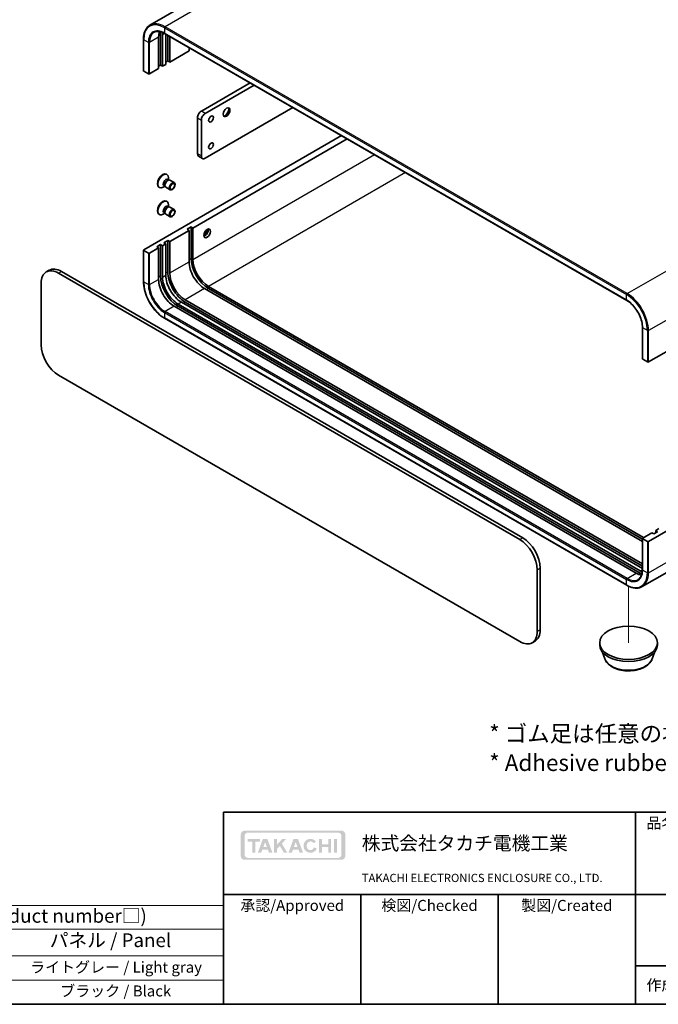
# Model space of a CAD drawing. Units: millimetres. Extents: x 29 to 3578, y 16 to 719.
# Drawn here: x 375 to 607, y 16 to 374 of the extents above; entities that cross this region are included whole.
import ezdxf

# ---------------------------------------------------------------- set-up
doc = ezdxf.new("R2010")
doc.units = ezdxf.units.MM
doc.header["$LTSCALE"] = 2
doc.linetypes.add('CHAIN', pattern=[0.35429999999999995, 0.2362, -0.0295, 0.0591, -0.0295])
for name, color, linetype, lineweight in [('Border (ISO)', 7, 'Continuous', 35), ('Hatch (ISO)', 1, 'Continuous', 18), ('Symbol (ISO)', 7, 'Continuous', 18), ('Symbol (ISO) @ 1', 7, 'Continuous', 18), ('Title (ISO)', 7, 'Continuous', 35), ('Tweak Trail (ISO)', 7, 'Continuous', 18), ('Visible (ISO)', 7, 'Continuous', 35), ('Visible Narrow (ISO)', 7, 'Continuous', 25)]:
    doc.layers.add(name, color=color, linetype=linetype, lineweight=lineweight)
doc.styles.add('Note Text (TK)', font='txt')
doc.styles.add('Note Text (TK2)', font='txt')
doc.styles.add('文字スタイル67', font='arial.ttf')

# ---------------------------------------------------------------- blocks, each defined once
blk = doc.blocks.new('図面枠 tk図枠')
at = {"layer": 'Border (ISO)'}
blk.add_line((14.50000000000001, 8.000000000000007), (405.4999999999999, 8.000000000000007), dxfattribs=at)
blk = doc.blocks.new('表題欄 tk表題欄')
at = {"layer": 'Hatch (ISO)'}
h = blk.add_hatch(color=256, dxfattribs=at)
edge = h.paths.add_edge_path(flags=0)
edge.add_arc((95.57537688673352, 236.2990653650367), 0.5958259999999996, 269.9999999999897, 360)
edge.add_line((96.17120288673351, 236.2990653650368), (96.17120288673348, 239.7107813650365))
edge.add_arc((95.5753768867335, 239.7107813650366), 0.5958259999999996, 0, 90.0000000000068)
edge.add_line((95.57537688673342, 240.3066073650366), (79.13710888673356, 240.3066073650366))
edge.add_arc((79.13710888673353, 239.7107813650366), 0.5958259999999996, 89.99999999999744, 180)
edge.add_line((78.54128288673353, 239.7107813650365), (78.54128288673331, 236.2990653650368))
edge.add_arc((79.13710888673332, 236.2990653650365), 0.5958259999999996, 180, 270.0000000000231)
edge.add_line((79.13710888673356, 235.7032393650365), (95.57537688673342, 235.7032393650367))
edge = h.paths.add_edge_path()
edge.add_line((77.83935088673357, 239.9556413650366), (77.83935088673357, 236.0542053650368))
edge.add_arc((78.54128288673346, 236.0542053650367), 0.7019319999998935, 180, 270.0000000000087)
edge.add_line((78.54128288673357, 235.3522733650368), (96.17120288673352, 235.3522733650368))
edge.add_arc((96.17120288673351, 236.0542053650367), 0.7019319999998921, 270, 360)
edge.add_line((96.8731348867334, 236.0542053650368), (96.87313488673352, 239.9556413650366))
edge.add_arc((96.1712028867336, 239.9556413650367), 0.7019319999998921, 0, 90.00000000000873)
edge.add_line((96.17120288673348, 240.6575733650367), (78.54128288673357, 240.6575733650366))
edge.add_arc((78.54128288673357, 239.9556413650366), 0.7019319999999984, 90, 180)
for points in [[(79.07181288673355, 239.1476033650369), (79.07181288673355, 238.6578833650367), (79.92066088673353, 238.6578833650367), (79.92066088673353, 236.6581933650368), (80.50832488673353, 236.6581933650368), (80.50832488673353, 238.6578833650367), (81.35717288673355, 238.6578833650367), (81.35717288673355, 239.1476033650369)], [(85.68407849525303, 236.6581933650368), (84.9434673993943, 237.8918698287545), (84.41792288673358, 237.3246628822781), (84.41792288673358, 236.6581933650368), (83.89555488673355, 236.6581933650368), (83.89555488673355, 239.1476033650369), (84.41792288673358, 239.1476033650369), (84.41792288673358, 238.0993979968839), (85.38913556809511, 239.1476033650369), (86.10696490847272, 239.1476033650369), (85.31925422435492, 238.2974470774499), (86.30334488673353, 236.6581933650368)], [(92.09142939614459, 239.1476033650369), (92.09142939614459, 236.6581933650368), (92.60971639614465, 236.6581933650368), (92.60971639614465, 237.6580383650368), (93.76872039614462, 237.6580383650368), (93.76872039614462, 236.6581933650368), (94.28700739614459, 236.6581933650368), (94.28700739614459, 239.1476033650369), (93.76872039614462, 239.1476033650369), (93.76872039614462, 238.1477583650367), (92.60971639614465, 238.1477583650367), (92.60971639614465, 239.1476033650369)], [(94.84202339614467, 239.1476033650369), (94.84202339614467, 236.6581933650368), (95.36439139614473, 236.6581933650368), (95.36439139614473, 239.1476033650369)]]:
    blk.add_hatch(color=256, dxfattribs=at).paths.add_polyline_path(points)
h = blk.add_hatch(color=256, dxfattribs=at)
h.paths.add_polyline_path([(82.59020695886475, 237.7110913650368), (81.95242681460243, 237.7110913650368), (82.27131688673356, 238.5794973650367)], flags=0)
h.paths.add_polyline_path([(82.77903014574996, 237.1968853650368), (81.76360362771717, 237.1968853650368), (81.56578886050404, 236.6581933650368), (80.94907288673355, 236.6581933650368), (81.86321688673357, 239.1476033650369), (82.67941688673353, 239.1476033650369), (83.59356088673351, 236.6581933650368), (82.97684491296302, 236.6581933650368)])
h = blk.add_hatch(color=256, dxfattribs=at)
h.paths.add_polyline_path([(87.52707281460246, 237.7110913650368), (88.16485295886469, 237.7110913650368), (87.84596288673359, 238.5794973650367)], flags=0)
h.paths.add_polyline_path([(87.14043486050403, 236.6581933650368), (87.3382496277172, 237.1968853650368), (88.35367614574989, 237.1968853650368), (88.551490912963, 236.6581933650368), (89.16820688673343, 236.6581933650368), (88.25406288673352, 239.1476033650369), (87.43786288673356, 239.1476033650369), (86.52371888673358, 236.6581933650368)])
h = blk.add_hatch(color=256, dxfattribs=at)
edge = h.paths.add_edge_path()
edge.add_arc((90.52309888673334, 237.9028983650369), 1.273272000000011, 38.55054079078439, 336.5820184016556)
edge.add_line((91.69149139614446, 237.3968543650369), (91.17255542714857, 237.6216113977801))
edge.add_ellipse((90.52309888673352, 237.9028983650369), major_axis=(0, -0.7998759999999119), ratio=0.8673469387756529, start_angle=128.5505407907963, end_angle=426.582018401653, ccw=False)
edge.add_line((91.09381514418376, 238.3576891122095), (91.51887237036831, 238.6964075050431))
at = {"layer": 'Title (ISO)'}
for p, q in [((74.70882392282105, 244.052739026017), (255.7088239228211, 244.052739026017)), ((74.70882392282105, 209.052739026017), (74.70882392282105, 244.052739026017)), ((149.7088239228211, 244.052739026017), (149.7088239228211, 209.052739026017)), ((230.7088239228211, 244.052739026017), (230.7088239228211, 209.052739026017)), ((255.7088239228211, 244.052739026017), (255.7088239228211, 209.052739026017)), ((243.2088239228211, 239.552739026017), (251.2088239228211, 240.5527390260171)), ((251.2088239228211, 234.552739026017), (251.2088239228211, 240.5527390260171)), ((243.2088239228211, 239.552739026017), (243.2088239228211, 235.552739026017)), ((243.2088239228211, 235.552739026017), (251.2088239228211, 234.552739026017)), ((230.7088239228211, 231.052739026017), (255.7088239228211, 231.052739026017)), ((74.70882392282105, 229.052739026017), (230.7088239228211, 229.052739026017)), ((99.70882392282108, 229.052739026017), (99.70882392282108, 209.052739026017)), ((124.708823922821, 229.052739026017), (124.708823922821, 209.052739026017)), ((230.7088239228211, 220.052739026017), (255.7088239228211, 220.052739026017)), ((149.7088239228211, 216.052739026017), (230.7088239228211, 216.052739026017)), ((255.7088239228211, 209.052739026017), (74.70882392282105, 209.052739026017))]:
    blk.add_line(p, q, dxfattribs=at)
at = {"layer": 'Title (ISO)', "color": 4, "linetype": 'CHAIN', "lineweight": 18, "ltscale": 8.889559745788574}
blk.add_line((238.2088239228211, 241.552739026017), (238.2088239228211, 233.552739026017), dxfattribs=at)
at = {"layer": 'Title (ISO)', "color": 4, "linetype": 'CHAIN', "lineweight": 18, "ltscale": 20.00163269042969}
blk.add_line((252.2088239228211, 237.552739026017), (234.2088239228211, 237.552739026017), dxfattribs=at)
at = {"layer": 'Title (ISO)'}
for radius in [3, 2]:
    blk.add_circle((238.2088239228211, 237.552739026017), radius, dxfattribs=at)
at = {"layer": 'Title (ISO)', "color": 1, "char_height": 2.000000029802322, "line_spacing_factor": 1.5, "style": 'Note Text (TK)'}
for s, insert, attachment_point in [('\\fＭＳ Ｐゴシック|b0|i0;\\H2.0000;品名/Title', (151.708823922821, 242.052739026017), 4), ('\\fＭＳ Ｐゴシック|b0|i0;\\H2.0000;尺度/Scale', (232.7088239228211, 229.052739026017), 4), ('\\fＭＳ Ｐゴシック|b0|i0;\\H2.0000;承認/Approved', (87.20882392282108, 227.052739026017), 5), ('\\fＭＳ Ｐゴシック|b0|i0;\\H2.0000;検図/Checked', (112.208823922821, 227.052739026017), 5), ('\\fＭＳ Ｐゴシック|b0|i0;\\H2.0000;製図/Created', (137.2088239228211, 227.052739026017), 5), ('\\fＭＳ Ｐゴシック|b0|i0;\\H2.0000;作成日/Date', (151.708823922821, 212.552739026017), 4)]:
    blk.add_mtext(s, dxfattribs=dict(at, insert=insert, attachment_point=attachment_point))
at = {"layer": 'Title (ISO)', "color": 7, "line_spacing_factor": 1.5, "style": 'Note Text (TK)'}
for s, insert, char_height, attachment_point in [('株式会社タカチ電機工業', (99.87313488673345, 238.052739026017), 2.5, 4), ('\\fArial|b0|i0;\\H1.4986;TAKACHI ELECTRONICS ENCLOSURE CO., LTD.', (99.87313488673342, 232.052739026017), 1.49859994649887, 4), ('\\fＭＳ Ｐゴシック|b0|i0;\\H2.0000;/', (243.2088239228211, 214.552739026017), 2.000000029802322, 5)]:
    blk.add_mtext(s, dxfattribs=dict(at, insert=insert, char_height=char_height, attachment_point=attachment_point))
at = {"layer": 'Title (ISO)', "color": 7}
for tag, p, height, style in [('<品名>_001', (157.5099602864574, 235.7459208441988), 2.5, 'Note Text (TK)'), ('<Title>_001', (157.489178626233, 230.5527390111159), 2.000000029802322, '文字スタイル67'), ('<尺度>_001', (240.9218921046393, 222.302739026017), 2.5, 'Note Text (TK)'), ('<ページ_No.>_001', (237.9488807410029, 213.302739026017), 2.5, 'Note Text (TK)'), ('<総ページ数>_001', (246.7926307410029, 213.302739026017), 2.5, 'Note Text (TK)'), ('作成日_001', (175.8664943773665, 211.2814322078352), 2.5, 'Note Text (TK)')]:
    blk.add_attdef(tag, p, '', height=height, dxfattribs=dict(at, style=style))
blk = doc.blocks.new('テーブル1')
at = {"layer": 'Symbol (ISO)'}
for p, q in [((99.49999999999994, 25.98000005960465), (224.5, 25.98000005960465)), ((99.49999999999994, 25.98000005960465), (99.49999999999994, 21.70000005960465)), ((224.5, 25.98000005960465), (224.5, 21.70000005960465)), ((99.49999999999994, 21.70000005960465), (224.5, 21.70000005960465)), ((99.49999999999994, 21.70000005960465), (99.49999999999994, 16.80000005960465)), ((124.4999999999999, 21.70000005960465), (124.4999999999999, 16.80000005960465)), ((184.4999999999999, 21.70000005960465), (184.4999999999999, 16.80000005960465)), ((224.5, 21.70000005960465), (224.5, 16.80000005960465)), ((99.49999999999994, 16.80000005960465), (224.5, 16.80000005960465)), ((99.49999999999994, 16.80000005960465), (99.49999999999994, 8.000000000000005)), ((124.4999999999999, 16.80000005960465), (124.4999999999999, 8.000000000000005)), ((184.4999999999999, 16.80000005960465), (184.4999999999999, 8.000000000000005)), ((224.5, 16.80000005960465), (224.5, 8.000000000000005)), ((99.49999999999994, 12.40000002980233), (224.5, 12.40000002980233)), ((99.49999999999994, 8.000000000000005), (224.5, 8.000000000000005))]:
    blk.add_line(p, q, dxfattribs=at)
at = {"layer": 'Symbol (ISO)', "color": 7, "attachment_point": 7}
for s, insert, char_height, style in [('色仕様（型番末尾□） / Color type (End of product number□)', (113.6174384187673, 22.06368428483606), 2.5, 'Note Text (TK)'), ('記号 / Code', (102.3642697422473, 17.62719295546413), 2.5, 'Note Text (TK)'), ('上下カバー / Top ・ Bottom cover', (127.9664448758566, 17.45906430855393), 2.5, 'Note Text (TK)'), ('パネル / Panel', (192.8366554892989, 17.63450294360518), 2.5, 'Note Text (TK)'), ('GG', (110.1697128822872, 13.57660825389903), 2.000000029802322, 'Note Text (TK2)'), ('ライトグレー / Light gray', (139.2734836943797, 13.13216380625964), 2.000000029802322, 'Note Text (TK2)'), ('ライトグレー / Light gray', (189.2734836943797, 13.13216380625964), 2.000000029802322, 'Note Text (TK2)'), ('BB', (110.311167901866, 9.200000051222744), 2.000000029802322, 'Note Text (TK2)'), ('ブラック / Black', (144.7482721764352, 8.808187163248661), 2.000000029802322, 'Note Text (TK2)'), ('ブラック / Black', (194.7482721764352, 8.808187163248661), 2.000000029802322, 'Note Text (TK2)')]:
    blk.add_mtext(s, dxfattribs=dict(at, insert=insert, char_height=char_height, style=style))

msp = doc.modelspace()

# ---------------------------------------------------------------- linework, layer by layer
at = {"layer": 'Tweak Trail (ISO)'}
msp.add_line((596.4611881220117, 168.2277684908071), (596.4611881220117, 147.6410252862515), dxfattribs=at)
at = {"layer": 'Visible (ISO)'}
for p, q in [((449.5398318847679, 388.2358371303886), (422.1747994528485, 372.4366282894372)), ((426.0484538561195, 369.3198470080909), (426.0484538561194, 357.8888948751028)), ((427.5247994528485, 369.4274628483731), (595.8162133752469, 272.2643697179738)), ((419.8087568941525, 367.2786055557716), (419.8087568941525, 355.8476534227834)), ((425.3413470749329, 356.6641500037113), (425.3413470749329, 368.0951021366994)), ((426.755560637306, 368.9115987176271), (426.7555606373059, 357.480646584639)), ((427.9576421653231, 358.1746686784275), (427.9576421653231, 369.1775609918091)), ((428.6647489465098, 368.7693127013452), (428.6647489465097, 359.3994135498191)), ((429.3718557276963, 368.3610644108814), (429.3718557276963, 358.9911652593553)), ((429.3718557276963, 358.9911652593553), (436.4429235395618, 363.0736481639939)), ((436.4429235395618, 363.0736481639939), (436.4429235395618, 364.2785815062428)), ((436.7793196426297, 364.0843631255822), (436.4429235395618, 363.8901447449216)), ((428.6647489465097, 359.3994135498191), (427.9576421653231, 358.9911652593553)), ((429.3718557276963, 358.9911652593553), (428.6647489465097, 359.3994135498191)), ((421.5936811346442, 354.745383038531), (419.8966248597964, 355.7251789356443)), ((422.0179452033561, 354.7453830385311), (425.3413470749329, 356.6641500037113)), ((426.0484538561194, 357.8888948751028), (425.3413470749329, 357.480646584639)), ((426.7555606373059, 357.480646584639), (426.0484538561194, 357.8888948751028)), ((426.7555606373059, 357.480646584639), (427.9576421653231, 358.1746686784275)), ((440.897696261037, 341.1507149660851), (458.6996298594122, 351.4286661212026)), ((460.1138434217853, 350.6121695402748), (442.3119098234101, 340.3342183851573)), ((442.3119098234101, 324.0042867666027), (474.2559790455167, 342.4472037309976)), ((439.4834826986639, 325.6372799284582), (439.4834826986639, 338.7012252233019)), ((440.897696261037, 337.8847286423742), (440.897696261037, 324.8207833475305)), ((491.93364857518, 332.240996469401), (419.8966248597964, 290.6504014357048)), ((494.0549689187398, 331.0162515980095), (437.8571371019347, 298.5704182707038)), ((441.3119098234101, 323.9052291208893), (439.897696261037, 324.721725701817)), ((730.5993445131655, 323.0653156985352), (603.744387968299, 249.8255723893183)), ((428.2012713154247, 318.1800659886857), (428.3756703641696, 318.0793766509463)), ((428.6663162543826, 316.2911087337019), (429.0335366575862, 316.0790939350603)), ((428.8749948497448, 316.0701997862857), (429.1365000026442, 316.0848701484247)), ((428.9452140124326, 316.1300870380153), (428.9452140124326, 316.8204895893148)), ((429.4501042855691, 316.0156762642259), (431.0033615576277, 315.1189027600821)), ((425.4512713154246, 313.4169262678712), (425.6256703641696, 313.3162369301319)), ((427.5985765124326, 313.7976424686377), (427.0006703641696, 313.4524411929879)), ((427.3196787543826, 313.9586641643243), (427.6868991575863, 313.7466493656827)), ((427.6153308124494, 313.8883976732226), (427.733378482604, 313.6545923865217)), ((427.9501042855691, 313.4176000528726), (429.5033615576278, 312.5208265487287)), ((428.2012713154248, 308.3821070175532), (428.3756703641697, 308.2814176798139)), ((428.6663162543826, 306.4931497625694), (429.0335366575864, 306.2811349639278)), ((428.874994849745, 306.2722408151532), (429.1365000026443, 306.2869111772922)), ((428.9452140124327, 306.3321280668828), (428.9452140124327, 307.0225306181824)), ((429.4501042855691, 306.2177172930934), (431.0033615576278, 305.3209437889496)), ((425.4512713154247, 303.6189672967388), (425.6256703641697, 303.5182779589995)), ((427.5985765124326, 303.9996834975053), (427.0006703641697, 303.6544822218555)), ((427.3196787543827, 304.1607051931919), (427.6868991575864, 303.9486903945502)), ((427.6153308124494, 304.0904387020901), (427.7333784826041, 303.8566334153892)), ((427.9501042855692, 303.6196410817401), (429.5033615576278, 302.7228675775963)), ((436.4429235395618, 297.7539216897761), (429.3718557276962, 293.6714387851374)), ((435.7358167583751, 298.1621699802399), (437.1500303207482, 298.9786665611676)), ((436.4429235395618, 297.7539216897761), (435.7358167583751, 298.1621699802399)), ((436.4429235395617, 286.3229695567879), (436.4429235395618, 297.7539216897761)), ((437.1500303207482, 298.9786665611676), (437.8571371019347, 298.5704182707038)), ((437.1500303207482, 287.5477144281795), (437.1500303207482, 298.9786665611676)), ((437.8571371019347, 298.5704182707038), (437.8571371019347, 287.1394661377156)), ((427.2505353841365, 293.2631904946735), (428.6647489465097, 294.0796870756012)), ((428.6647489465096, 294.0796870756012), (429.3718557276962, 293.6714387851374)), ((428.6647489465096, 282.648734942613), (428.6647489465096, 294.0796870756012)), ((419.8087568941524, 290.5279269485657), (419.8087568941524, 279.0969748155775)), ((421.5936811346442, 289.4256565643132), (419.8966248597964, 290.4054524614265)), ((425.3413470749328, 291.3444235294934), (422.0179452033561, 289.4256565643132)), ((424.6342402937463, 291.7526718199573), (426.0484538561193, 292.569168400885)), ((425.3413470749328, 291.3444235294934), (424.6342402937463, 291.7526718199573)), ((425.3413470749328, 279.9134713965052), (425.3413470749328, 291.3444235294934)), ((426.0484538561193, 292.569168400885), (426.7555606373059, 292.1609201104212)), ((426.0484538561193, 281.1382162678968), (426.0484538561193, 292.569168400885)), ((427.9576421653231, 292.8549422042096), (426.7555606373059, 292.1609201104212)), ((426.7555606373059, 292.1609201104212), (426.7555606373059, 280.7299679774329)), ((427.9576421653231, 292.8549422042096), (427.2505353841365, 293.2631904946735)), ((427.9576421653231, 281.4239900712215), (427.9576421653231, 292.8549422042096)), ((429.3718557276962, 293.6714387851374), (429.3718557276962, 282.2404866521491)), ((385.4860080156064, 283.2169688354619), (384.4253478438266, 282.6045963997661)), ((556.8632083756303, 185.1998680088893), (388.9253478438265, 282.1588369940557)), ((389.9860080156063, 282.7712094297515), (557.92386854741, 185.8122404445851)), ((382.5613868131477, 278.4846023798809), (382.5613868131476, 256.0309464043685)), ((601.5351996590952, 184.4749268506254), (442.0997777890541, 276.5250105856551)), ((443.5139913514271, 277.3415071665829), (601.9059103372138, 185.8938901026776)), ((601.5351996590952, 185.2914234315531), (443.5139913514271, 276.5250105856551)), ((435.0287099771885, 272.4425276810165), (601.5351996590952, 176.3099610413481)), ((599.2896152468236, 172.9524192949731), (430.9982013244252, 270.1155124253725)), ((432.4124148867984, 270.9320090063002), (600.7038288091966, 173.7689158759008)), ((600.7038288091966, 172.9524192949731), (432.4124148867983, 270.1155124253725)), ((601.5351996590952, 174.6769678794927), (433.6144964148155, 271.6260311000888)), ((601.5351996590952, 175.4934644604204), (435.0287099771886, 271.6260311000888)), ((427.5247994528485, 265.7323970705522), (595.8162133752469, 168.5693039401528)), ((601.5351996590952, 250.9278427735707), (601.5351996590952, 262.3587949065589)), ((603.7443879682988, 184.5058459151005), (730.5993445131653, 257.7455892243175)), ((601.6230676247393, 250.8053682864315), (603.320123899587, 249.8255723893183)), ((388.9253478438265, 245.0082425618443), (556.86320837563, 148.0492735766778)), ((728.3211699201134, 241.279088844803), (601.4662133752469, 168.0393455355859)), ((601.6230676247391, 185.7305907864921), (604.946469496316, 187.6493577516722)), ((605.6535762775025, 187.2411094612084), (604.946469496316, 187.6493577516722)), ((607.0677898398756, 188.0576060421361), (605.6535762775025, 187.2411094612084)), ((606.3606830586889, 188.4658543326), (607.5627645867061, 189.1598764263885)), ((606.3606830586889, 188.4658543326), (607.0677898398756, 188.0576060421361)), ((606.3606830586889, 187.6493577516722), (606.3606830586889, 188.4658543326)), ((601.5351996590952, 185.6081162993529), (601.5351996590952, 174.1771641663647)), ((601.6230676247391, 185.4856418122138), (603.3201238995867, 184.5058459151005)), ((563.2271694063091, 151.7235081908526), (563.2271694063091, 174.1771641663651)), ((564.2878295780889, 174.7895366020608), (564.2878295780889, 152.3358806265484)), ((562.4238685474099, 148.2158866066632), (561.36320837563, 147.6035141709674)), ((585.9611881220776, 147.6410252862135), (585.9611881220776, 146.8245287052858)), ((606.9611881220774, 147.6410252862135), (606.9611881220774, 146.8245287052858)), ((587.8412447068448, 141.7180563352749), (586.8282718280018, 144.4122736281619)), ((605.0811315373102, 141.7180563352749), (606.0941044161531, 144.4122736281619))]:
    msp.add_line(p, q, dxfattribs=at)
for centre, major_axis, ratio, start_param, end_param in [((430.9982013244254, 364.8291158129886), (-4.00000000000001, 6.928203230275534), 0.577350269189626, 0.4365614678262855, 0.7853981633974412), ((432.4124148868027, 365.6456123939136), (4.500000000003539, -7.79422863406501), 0.577350269189626, 3.825880888895925, 3.926990816986942), ((432.4124148868021, 365.6456123939142), (4.000000000002805, -6.92820323027942), 0.577350269189626, 3.787620061934077, 3.926990816986917), ((420.1087568941526, 355.8476534227835), (-0.3000000000000671, -7.2e-15), 0.5773502691896258, 0, 0.7853981633970575), ((421.8058131690002, 354.8678575256702), (0.3000000000000291, 1.79e-14), 0.5773502691896258, 3.926990816986748, 5.497787143781494), ((440.897696261037, 339.5177218042296), (-0.9999999999998964, -1.732050807568936), 0.5773502691896311, 3.926990816987014, 5.497787143781923), ((449.9133077211655, 340.8445287482371), (0.8750000000000042, 1.515544456622773), 0.5773502691896314, 3.242780496373362, 6.181997464396046), ((448.675870854089, 341.5589632565488), (1.749999999999813, 3.031088913245629), 0.5773502691896312, 4.225694025309842, 5.199083935459386), ((442.3119098234101, 338.7012252233019), (1.000000000000101, 1.732050807568813), 0.5773502691896312, 0.7853981633976668, 2.356194490192606), ((440.897696261037, 326.4537765093859), (-1.000000000000033, -1.732050807568934), 0.5773502691896314, 5.497787143782158, 6.283185307179603), ((442.3119098234101, 325.6372799284582), (-1.000000000000002, -1.732050807568881), 0.5773502691896312, 5.497787143782115, 7.06858347057703), ((426.8262713154247, 315.7984961282785), (1.374999999999996, 2.38156986040721), 0.5773502691896267, 0, 3.141592653589775), ((427.0006703641696, 315.6978067905392), (1.374999999999996, 2.381569860407209), 0.5773502691896271, 5.497787143782136, 10.21017612416682), ((427.9929975043826, 315.1248864490131), (0.673318750000001, 1.16622228468877), 0.5773502691896267, 0, 3.141592653589789), ((428.4832169581096, 314.8418581154418), (0.6733187499999995, 1.166222284688771), 0.5773502691896267, 0.3613671239067386, 2.780225529683124), ((428.700104285569, 314.7166381585492), (0.7499999999999976, 1.29903810567666), 0.577350269189627, 0, 3.141592653589755), ((426.8262713154248, 306.000537157146), (1.375000000000006, 2.381569860407204), 0.5773502691896244, 0, 3.141592653589786), ((427.0006703641697, 305.8998478194067), (1.375000000000004, 2.381569860407204), 0.5773502691896245, 5.497787143782137, 10.21017612416683), ((427.9929975043826, 305.3269274778807), (0.6733187500000031, 1.166222284688769), 0.5773502691896246, 0, 3.141592653589789), ((428.4832169581097, 305.0438991443093), (0.6733187500000035, 1.166222284688768), 0.5773502691896246, 0.3613671239066627, 2.780225529683005), ((428.7001042855691, 304.9186791874167), (0.7500000000000023, 1.299038105676658), 0.5773502691896244, 0, 3.141592653589762), ((440.897696261037, 297.8763961769152), (1.749999999999828, 3.031088913245659), 0.577350269189626, 4.298219205551215, 5.126558755218083), ((442.1351331281134, 297.1619616686035), (-0.8750000000000936, -1.515544456622722), 0.577350269189626, 0.5294703357758915, 2.612122317814655), ((420.1087568941525, 290.5279269485657), (-0.3000000000000292, 0), 0.5773502691896257, 5.497787143782291, 7.068583470577026), ((421.8058131690002, 289.5481310514524), (-0.3000000000000291, 1.79e-14), 0.5773502691896258, 0.7853981633979253, 2.35619449019267), ((443.5139913514271, 283.8734798140047), (-4.499999999999554, 7.794228634060258), 0.577350269189626, 0.7853981633976899, 2.356194490192585), ((443.5139913514271, 283.8734798140047), (4.000000000000416, -6.928203230275283), 0.5773502691896258, 3.926990816986997, 5.497787143781891), ((388.9253478438265, 274.8103677657062), (-4.49999999999992, 7.794228634059917), 0.5773502691896275, 5.497787143782145, 7.068583470577045), ((389.9860080156063, 275.422740201402), (-4.499999999999952, 7.794228634059976), 0.5773502691896275, 5.497787143782145, 6.283185307179587), ((442.0997777890541, 283.056983233077), (-3.999999999999586, 6.928203230275754), 0.577350269189626, 0.7853981633976899, 2.356194490192592), ((430.9982013244252, 276.6474850727943), (-3.999999999999586, 6.928203230275754), 0.577350269189626, 0.7853981633976899, 2.356194490192592), ((432.4124148867983, 277.4639816537221), (-4.499999999999554, 7.794228634060258), 0.577350269189626, 0.7853981633976899, 2.356194490192585), ((432.4124148867984, 277.4639816537221), (4.000000000000191, -6.928203230275411), 0.5773502691896063, 3.926990816987011, 5.497787143781911), ((433.6144964148155, 278.1580037475106), (-3.999999999999593, 6.928203230275765), 0.577350269189626, 0.7853981633976899, 2.356194490192592), ((435.0287099771885, 278.9745003284383), (-4.499999999999516, 7.794228634060195), 0.577350269189626, 0.785398163397689, 2.356194490192596), ((435.0287099771885, 278.9745003284384), (4.000000000000416, -6.928203230275282), 0.5773502691896261, 3.926990816987002, 5.497787143781891), ((388.9253478438265, 252.3567117901939), (-4.499999999999477, 7.794228634060227), 0.5773502691896275, 0.7853981633977032, 2.356194490192592), ((601.8351996590951, 250.9278427735707), (-0.300000000000017, 7.3e-15), 0.5773502691896257, 3.307e-13, 0.7853981633976775), ((603.5322559339428, 249.9480468764574), (0.2999999999999936, 1.79e-14), 0.5773502691896257, 3.926990816986915, 5.497787143781806), ((556.8632083756303, 177.8513987805398), (4.499999999999477, -7.794228634060227), 0.5773502691896275, 0.7853981633977032, 2.356194490192592), ((557.92386854741, 178.4637712162355), (-4.500000000000402, 7.794228634059679), 0.5773502691896275, 3.926990816987011, 5.497787143781895), ((601.8351996590951, 185.6081162993529), (-0.3000000000000292, 0), 0.5773502691896257, 5.497787143782291, 7.068583470577026), ((603.5322559339428, 184.6283204022397), (-0.3000000000000291, 1.79e-14), 0.5773502691896258, 0.7853981633979253, 2.35619449019267), ((599.2896152468236, 179.4843919423949), (-3.999999999999566, 6.928203230275721), 0.577350269189626, 2.356194490192669, 2.705031185763932), ((600.7038288091966, 180.3008885233228), (3.999999999999893, -6.928203230275741), 0.5773502691896063, 5.497787143782151, 5.637157898835102), ((600.7038288091966, 180.3008885233227), (-4.499999999999554, 7.794228634060252), 0.577350269189626, 2.356194490192606, 2.457304418283706), ((556.86320837563, 155.3977428050274), (4.499999999999929, -7.794228634059932), 0.5773502691896275, 5.497787143782135, 7.06858347057704), ((557.92386854741, 156.0101152407231), (4.499999999999887, -7.794228634059874), 0.5773502691896275, 2.6e-15, 0.7853981633974604), ((596.4611881220775, 146.8245287052858), (10.5, -1.2e-15), 0.577350269189626, 3.141592674663217, 6.283185307179586)]:
    msp.add_ellipse(centre, major_axis=major_axis, ratio=ratio, start_param=start_param, end_param=end_param, dxfattribs=at)
for centre, major_axis, ratio in [((450.0900844164621, 340.7424666756211), (0.8750000000000916, 1.515544456622716), 0.5773502691896312), ((444.4332301669698, 338.292976932838), (0.6147500000000644, 1.064778233952931), 0.5773502691896312), ((444.4332301669697, 328.4950179617052), (0.6147500000000644, 1.064778233952931), 0.5773502691896312), ((430.2533615576278, 313.8198646544054), (0.7499999999999982, 1.29903810567666), 0.5773502691896267), ((430.3618052213574, 313.7572546759592), (0.5966375000000604, 1.033406463700842), 0.577350269189627), ((430.2533615576278, 304.021905683273), (0.7500000000000026, 1.299038105676657), 0.5773502691896246), ((430.3618052213575, 303.9592957048267), (0.5966375000000638, 1.03340646370084), 0.5773502691896246), ((443.0190166045966, 296.6516513055236), (0.8750000000000897, 1.515544456622717), 0.577350269189626), ((596.4611881220775, 147.6410252862135), (10.5, -2.2e-15), 0.5773502691896257)]:
    msp.add_ellipse(centre, major_axis=major_axis, ratio=ratio, dxfattribs=at)
for points, knots in [([(422.1747994528485, 372.4366282894372), (421.8711121630015, 372.2612943508945), (421.5914398464384, 372.0444931433855), (421.0892667691434, 371.5363147412677), (420.8667545329173, 371.2450405039814), (420.4837735076502, 370.598232606064), (420.3232410344297, 370.2427194439991), (420.0661312954776, 369.4774445011995), (419.9695246482219, 369.0676624720527), (419.8408383056443, 368.2037727803528), (419.8087568941525, 367.7496518237612), (419.8087568941525, 367.2786055557716)], [5.497787143782137, 5.497787143782137, 5.497787143782137, 5.497787143782137, 5.654866776461626, 5.654866776461626, 5.811946409141116, 5.811946409141116, 5.969026041820606, 5.969026041820606, 6.126105674500095, 6.126105674500095, 6.283185307179587, 6.283185307179587, 6.283185307179587, 6.283185307179587]), ([(423.6747994528485, 369.8385520780839), (423.8685309998198, 369.9504030388784), (424.0775005985178, 370.0359771624576), (424.5245351242948, 370.1529163782504), (424.7626719416138, 370.1842170361313), (425.2645979579817, 370.1897377412953), (425.5283603624722, 370.1638922474381), (426.0751116619848, 370.0533580954543), (426.3580547696127, 369.9686568579501), (426.9351526768494, 369.7410126991221), (427.2292810220768, 369.5980804939297), (427.5247994528485, 369.4274628483731)], [0.7853981633974483, 0.7853981633974483, 0.7853981633974483, 0.7853981633974483, 0.9424777960769379, 0.9424777960769379, 1.099557428756427, 1.099557428756427, 1.256637061435917, 1.256637061435917, 1.413716694115406, 1.413716694115406, 1.570796326794896, 1.570796326794896, 1.570796326794896, 1.570796326794896]), ([(419.8087568941525, 279.0969748155775), (419.8087568941525, 278.1548822795985), (419.9377006763939, 277.1447678963825), (420.4372718312118, 275.0809629682259), (420.8079172771163, 274.0275782215991), (421.7547923066616, 271.9760227145429), (422.3308917404749, 270.9781892249666), (423.6341534120868, 269.132393641643), (424.3610886396724, 268.2847128963794), (425.8986105585027, 266.8201691212309), (426.708923383975, 266.2034433385417), (427.5247994528485, 265.7323970705522)], [6.283185307179585, 6.283185307179585, 6.283185307179585, 6.283185307179585, 6.597344572538564, 6.597344572538564, 6.911503837897543, 6.911503837897543, 7.225663103256523, 7.225663103256523, 7.539822368615502, 7.539822368615502, 7.853981633974481, 7.853981633974481, 7.853981633974481, 7.853981633974481]), ([(601.5351996590952, 262.3587949065589), (601.5351996590952, 263.0401332794378), (601.4416606744949, 263.7816183753998), (601.0726164902177, 265.3085259583837), (600.7969644546911, 266.0937457321606), (600.0904239726871, 267.625809787985), (599.6596726325438, 268.3724122836195), (598.6868665251894, 269.7510820052725), (598.1449525816862, 270.382909617361), (597.0065451760167, 271.4680403293442), (596.4102101766052, 271.921068914537), (595.8181744346404, 272.2632372047593), (595.8171938973038, 272.2638036133002), (595.8162133752469, 272.2643697179738)], [3.141592653589792, 3.141592653589792, 3.141592653589792, 3.141592653589792, 3.455230733031033, 3.455230733031033, 3.769389998390013, 3.769389998390013, 4.083549263748992, 4.083549263748992, 4.397708529107971, 4.397708529107971, 4.71186779446695, 4.71186779446695, 4.712388980384687, 4.712388980384687, 4.712388980384687, 4.712388980384687]), ([(601.5351996590952, 174.1771641663647), (601.5351996590952, 173.8359288752517), (601.5119184071968, 173.5097401537155), (601.4205150781468, 172.8961366261637), (601.3523969477435, 172.60875008838), (601.1747466815909, 172.079982497458), (601.0652483335994, 171.8386348076774), (600.8095042544966, 171.4067144792645), (600.6633286809572, 171.2161322748303), (600.3385390864933, 170.8874586270351), (600.1599449222181, 170.7492727077337), (599.9662133752468, 170.6374217469392)], [3.14159265358979, 3.14159265358979, 3.14159265358979, 3.14159265358979, 3.29867228626928, 3.29867228626928, 3.45575191894877, 3.45575191894877, 3.61283155162826, 3.61283155162826, 3.76991118430775, 3.76991118430775, 3.926990816987241, 3.926990816987241, 3.926990816987241, 3.926990816987241]), ([(595.8162133752467, 168.5693039401528), (596.2241514096835, 168.333780806158), (596.6334724002287, 168.1345036452033), (597.4459659905972, 167.8140044411458), (597.8491509614805, 167.6927772372704), (598.6404533723007, 167.5328033313634), (599.028603038639, 167.4940719502722), (599.7802456222373, 167.5023392983622), (600.1437526293082, 167.5494034289438), (600.8349345738443, 167.7302088699189), (601.1625260853998, 167.8640115970433), (601.4662133752469, 168.039345535586)], [1.570796326794898, 1.570796326794898, 1.570796326794898, 1.570796326794898, 1.727875959474387, 1.727875959474387, 1.884955592153876, 1.884955592153876, 2.042035224833365, 2.042035224833365, 2.199114857512855, 2.199114857512855, 2.356194490192344, 2.356194490192344, 2.356194490192344, 2.356194490192344]), ([(587.8412447068448, 141.7180563352749), (588.0536985303603, 141.1529901057536), (588.3837118137499, 140.6376365557964), (589.2799167984464, 139.6407118463544), (589.8796281150079, 139.1816487425073), (591.2960112698589, 138.3804007619078), (592.1301090146097, 138.0537481705831), (593.9054052691123, 137.5868513665292), (594.846414891152, 137.4468587096164), (596.7411064629938, 137.3586940786746), (597.6941645201784, 137.4088261947658), (599.5366756594541, 137.695582586052), (600.4255888302495, 137.9325167520487), (602.065003935397, 138.5916765675521), (602.8147458261453, 139.0153007594101), (604.0617791579934, 140.0378680217223), (604.5703139426527, 140.6337956950962), (604.9726208767204, 141.4501670299173), (605.0302718563913, 141.5827841728071), (605.0811315373103, 141.7180563352749)], [0.9991542958698817, 0.9991542958698817, 0.9991542958698817, 0.9991542958698817, 1.264145993381864, 1.264145993381864, 1.580988218426321, 1.580988218426321, 1.928756806373795, 1.928756806373795, 2.275771767793624, 2.275771767793624, 2.619500899758352, 2.619500899758352, 2.964504206762096, 2.964504206762096, 3.313528003903683, 3.313528003903683, 3.649797872888636, 3.649797872888636, 3.713234684514807, 3.713234684514807, 3.713234684514807, 3.713234684514807])]:
    msp.add_open_spline(points, degree=3, knots=knots, dxfattribs=at)
at = {"layer": 'Visible Narrow (ISO)'}
for p, q in [((455.039831884768, 387.6910200789649), (427.6747994528485, 371.8918112380134)), ((426.0484538561195, 369.3198470080909), (425.3923808803778, 368.9410630989385)), ((427.5869314872045, 369.3915909016125), (426.755560637306, 368.9115987176271)), ((427.4626674184925, 371.5243877765959), (595.7540813408909, 274.3612946461965)), ((427.4626674184925, 371.5243877765959), (427.4626674184925, 369.5647959823693)), ((595.7540813408909, 272.4017028519699), (427.4626674184925, 369.5647959823693)), ((595.9662133752468, 274.7287181076139), (427.6747994528485, 371.8918112380134)), ((419.8966248597964, 355.7251789356443), (419.8966248597964, 367.1561310686325)), ((421.5936811346442, 366.1763351715192), (419.8966248597964, 367.1561310686325)), ((421.5936811346442, 366.1763351715192), (421.5936811346442, 354.745383038531)), ((425.3413470749329, 368.0951021366994), (422.0179452033561, 366.1763351715192)), ((422.0179452033561, 354.7453830385311), (422.0179452033561, 366.1763351715192)), ((442.3119098234101, 340.3342183851573), (440.897696261037, 341.1507149660851)), ((439.4834826986639, 338.7012252233019), (440.897696261037, 337.8847286423742)), ((730.5993445131655, 334.4962678315234), (603.744387968299, 261.2565245223064)), ((437.8571371019347, 287.1394661377156), (503.9544638553514, 325.3007755315153)), ((440.897696261037, 324.8207833475305), (439.4834826986639, 325.6372799284582)), ((515.2681723543362, 318.7688028840935), (443.5139913514271, 277.3415071665829)), ((419.8966248597964, 278.9745003284384), (419.8966248597964, 290.4054524614265)), ((595.9662133752468, 274.7287181076139), (623.3312458071663, 290.5279269485654)), ((421.5936811346442, 289.4256565643132), (421.5936811346442, 277.9947044313251)), ((422.0179452033561, 277.9947044313251), (422.0179452033561, 289.4256565643132)), ((437.1500303207482, 287.5477144281795), (436.4429235395617, 287.1394661377156)), ((429.3718557276962, 282.2404866521491), (436.4429235395617, 286.3229695567879)), ((388.9253478438265, 282.1588369940557), (389.9860080156063, 282.7712094297515)), ((422.0179452033561, 277.9947044313251), (425.3413470749328, 279.9134713965052)), ((426.0484538561193, 281.1382162678968), (425.3413470749328, 280.729967977433)), ((426.7555606373059, 280.7299679774329), (427.9576421653231, 281.4239900712215)), ((428.6647489465096, 282.648734942613), (427.9576421653231, 282.2404866521491)), ((419.8966248597964, 278.9745003284384), (421.5936811346442, 277.9947044313251)), ((442.0997777890541, 276.5250105856551), (435.0287099771885, 272.4425276810165)), ((443.5139913514271, 276.5250105856551), (442.8068845702406, 276.1167622951913)), ((595.7540813408909, 272.4017028519699), (595.7540813408909, 274.3612946461965)), ((430.9982013244252, 270.1155124253725), (427.6747994528485, 268.1967454601923)), ((432.4124148867983, 270.1155124253725), (431.7053081056118, 269.7072641349086)), ((433.6144964148155, 271.6260311000888), (432.4124148867984, 270.9320090063002)), ((435.0287099771885, 271.6260311000888), (434.321603196002, 271.2177828096248)), ((427.4626674184925, 267.8293219987748), (427.4626674184925, 265.8697302045483)), ((427.4626674184925, 267.8293219987748), (595.7540813408909, 170.6662288683755)), ((595.7540813408909, 168.706637074149), (427.4626674184925, 265.8697302045483)), ((595.9662133752468, 171.033652329793), (427.6747994528484, 268.1967454601923)), ((601.6230676247393, 250.8053682864315), (601.6230676247393, 262.2363204194197)), ((603.320123899587, 261.2565245223064), (601.6230676247393, 262.2363204194197)), ((603.320123899587, 261.2565245223064), (603.320123899587, 249.8255723893183)), ((603.744387968299, 249.8255723893183), (603.744387968299, 261.2565245223064)), ((603.7443879682988, 173.0748937821123), (636.7134515129962, 192.1095914945732)), ((557.92386854741, 185.8122404445851), (556.8632083756303, 185.1998680088893)), ((601.6230676247393, 174.0546896792256), (601.6230676247391, 185.4856418122138)), ((603.3201238995867, 184.5058459151005), (603.3201238995867, 173.0748937821123)), ((603.7443879682988, 173.0748937821123), (603.7443879682988, 184.5058459151005)), ((563.2271694063091, 174.177164166365), (564.2878295780889, 174.7895366020608)), ((595.9662133752468, 171.033652329793), (599.2896152468236, 172.9524192949731)), ((600.7038288091966, 172.9524192949731), (600.0477558334547, 172.5736353858205)), ((600.7038288091966, 173.7689158759008), (601.535199659095, 174.2489080598861)), ((601.6230676247393, 174.0546896792256), (603.3201238995867, 173.0748937821123)), ((595.7540813408909, 168.706637074149), (595.7540813408909, 170.6662288683755)), ((564.2878295780889, 152.3358806265484), (563.2271694063091, 151.7235081908526))]:
    msp.add_line(p, q, dxfattribs=at)
for centre, major_axis, ratio, start_param, end_param in [((427.4626674184926, 362.7878743606692), (-5.350000000000016, 9.266471820493534), 0.577350269189626, 5.497787143782138, 7.068583470577028), ((427.6747994528486, 362.9103488478083), (-5.5, 9.526279441628835), 0.5773502691896258, 5.497787143782137, 6.28318530717958), ((427.4626674184925, 362.7878743606692), (-4.150000000000002, 7.188010851410849), 0.577350269189626, 5.497787143782138, 7.068583470577037), ((427.6747994528486, 362.9103488478083), (-4.000000000000001, 6.928203230275519), 0.577350269189626, 0, 0.7853981633974519), ((427.6747994528486, 371.646862263735), (-0.1499999999999956, -0.2598076211353381), 0.5773502691897182, 3.926990816987365, 5.497787143781933), ((427.6747994528486, 369.6872704695084), (-0.1500000000000675, -0.2598076211352239), 0.5773502691897863, 5.497787143782265, 6.283185307179812), ((420.1087568941526, 367.2786055557716), (-0.3000000000000671, -3.6e-15), 0.5773502691896403, 0, 0.7853981633970486), ((421.8058131690002, 366.2988096586583), (0.2999999999999936, 3.3e-14), 0.5773502691895837, 3.926990816986894, 5.497787143781566), ((420.1087568941524, 279.0969748155775), (-0.2999999999999416, 3.7e-15), 0.5773502691896112, 3.307e-13, 0.785398163397854), ((427.4626674184926, 274.606243620475), (-5.349999999999462, 9.266471820493845), 0.5773502691896258, 0.7853981633976872, 2.356194490192573), ((421.8058131690002, 278.1171789184642), (0.2999999999999758, 2.8e-15), 0.5773502691896678, 3.926990816986938, 5.497787143782046), ((427.4626674184925, 274.606243620475), (4.150000000000408, -7.188010851410566), 0.5773502691896258, 3.926990816986993, 5.497787143781893), ((427.6747994528485, 274.7287181076142), (-3.999999999999588, 6.928203230275759), 0.577350269189626, 0.7853981633976899, 2.356194490192592), ((595.9662133752468, 274.4837691333356), (-0.1500000000000182, -0.2598076211353376), 0.5773502691896257, 3.926990816987187, 5.497787143781785), ((595.7540813408909, 265.6247812302698), (5.34999999999944, -9.266471820493813), 0.577350269189626, 0.7853981633976918, 2.356194490192592), ((595.9662133752468, 265.747255717409), (-5.500000000000579, 9.526279441628528), 0.577350269189626, 3.926990816987004, 5.497787143781902), ((595.7540813408909, 265.6247812302698), (-4.150000000000408, 7.188010851410571), 0.5773502691896258, 3.926990816987004, 5.497787143781893), ((595.9662133752468, 272.5241773391092), (-0.1499999999999028, -0.2598076211354625), 0.5773502691895477, 5.497787143781943, 6.283185307179017), ((427.6747994528484, 267.951796485914), (0.1500000000000033, 0.2598076211353018), 0.577350269189626, 0.7853981633976197, 2.356194490192507), ((427.6747994528486, 265.9922046916876), (-0.1500000000000524, -0.259807621135397), 0.5773502691896258, 5.497787143782398, 6.283185307179646), ((601.8351996590951, 262.3587949065589), (-0.2999999999999581, -3.23e-14), 0.5773502691895624, 0, 0.7853981633973933), ((603.532255933943, 261.3789990094456), (-0.2999999999999581, 4.92e-14), 0.5773502691895648, 0.7853981633976633, 2.356194490192738), ((595.7540813408909, 177.4431504900756), (4.149999999999991, -7.188010851410831), 0.577350269189626, 5.497787143782138, 7.068583470577043), ((595.7540813408909, 177.4431504900757), (5.350000000000006, -9.266471820493514), 0.577350269189626, 5.497787143782138, 7.068583470577036), ((595.9662133752468, 177.5656249772148), (5.500000000000039, -9.526279441628889), 0.577350269189626, 0, 0.7853981633974403), ((601.8351996590951, 174.1771641663647), (-0.2999999999999581, -1.01e-14), 0.5773502691895862, 0, 0.785398163397458), ((603.5322559339428, 173.1973682692515), (-0.3000000000000291, 3.68e-14), 0.5773502691895837, 0.7853981633978897, 2.356194490192562), ((595.9662133752468, 170.7887033555146), (0.1499999999999939, 0.2598076211353073), 0.5773502691897184, 0.7853981633978329, 2.356194490192546), ((595.9662133752468, 168.8291115612881), (-0.1499999999999395, -0.2598076211352751), 0.577350269189626, 5.497787143781485, 6.283185307178849), ((595.9662133752468, 177.5656249772148), (4.000000000000018, -6.928203230275564), 0.5773502691896257, 5.49778714378214, 6.283185307179581), ((596.4611881220775, 142.7983662419585), (8.820693451495144, -1.4e-15), 0.577350269189626, 3.355348786062229, 6.069429174707154)]:
    msp.add_ellipse(centre, major_axis=major_axis, ratio=ratio, start_param=start_param, end_param=end_param, dxfattribs=at)

# ---------------------------------------------------------------- block references
at = {"xscale": 2, "yscale": 2, "zscale": 2}
for name in ['図面枠 tk図枠', 'テーブル1']:
    msp.add_blockref(name, (0, 0), dxfattribs=at)
msp.add_blockref('表題欄 tk表題欄', (299.5823521543578, -402.1054780520341), dxfattribs=at).add_auto_attribs({'<品名>_001': 'ユニバーサルアルミサッシケース', '<尺度>_001': '1:2', '作成日_001': '2020/01/21', '<Title>_001': 'UNIVERSAL ALUMINIUM CASE', '<ページ_No.>_001': '1', '<総ページ数>_001': '4'})

# ---------------------------------------------------------------- texts
at = {"layer": 'Symbol (ISO) @ 1', "color": 7, "insert": (545.7265193433356, 117.5246265562426), "char_height": 6.000000238418579, "width": 170.6725264762388, "attachment_point": 1, "line_spacing_factor": 1.058181881904602, "style": 'Note Text (TK)'}
msp.add_mtext('{\\fMS PGothic|b0|i0;\\H6.0000;* ゴム足は任意の場所に貼り付けできます。\\P* Adhesive rubber feet included.}', dxfattribs=at)

doc.saveas('drawing.dxf')
